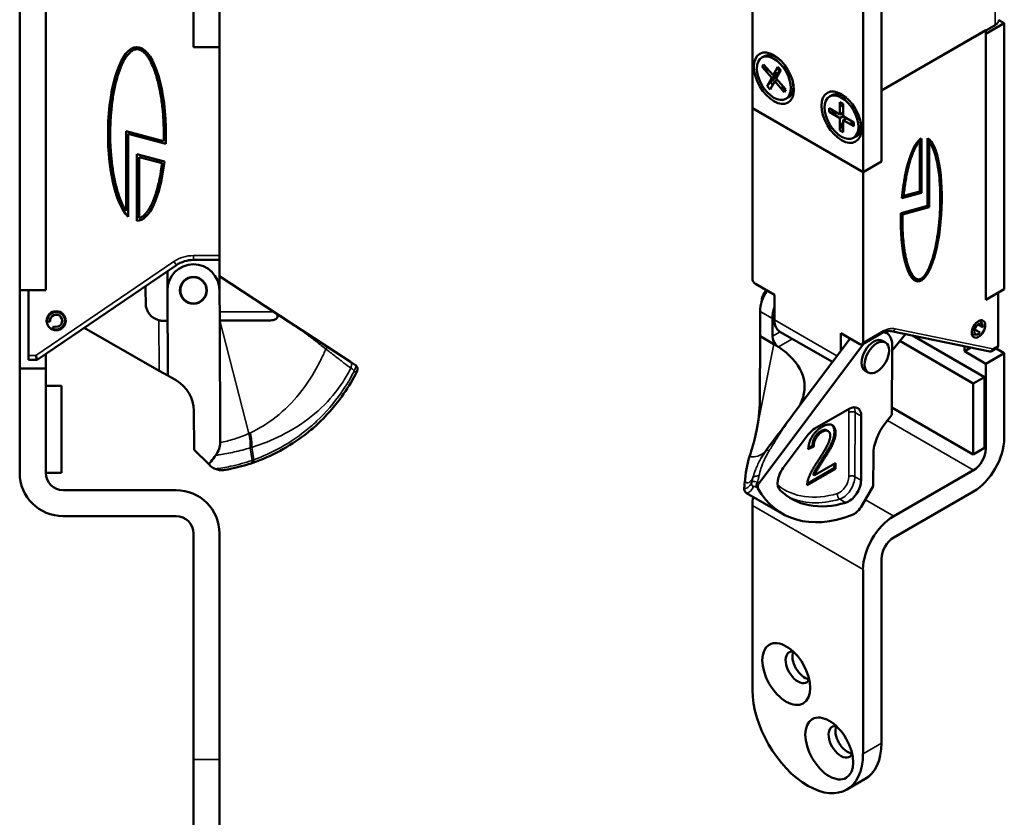
# Model space of a CAD drawing. Units: millimetres. Extents: x 16 to 904, y -35 to 361.
# Drawn here: x 355 to 468, y 98 to 190 of the extents above; entities that cross this region are included whole.
import ezdxf

# ---------------------------------------------------------------- set-up
doc = ezdxf.new("R2010")
doc.units = ezdxf.units.MM
doc.header["$LTSCALE"] = 1.25
doc.layers.add('Visible (ISO)', color=7, linetype='Continuous', lineweight=50)
doc.layers.add('Visible Narrow (ISO)', color=7, linetype='Continuous', lineweight=35)

msp = doc.modelspace()

# ---------------------------------------------------------------- linework, layer by layer
at = {"layer": 'Visible (ISO)'}
for p, q in [((374.85, 281.05), (374.85, 187.05)), ((377.85, 281.05), (377.85, 187.05)), ((439.19, 256.75), (439.19, 180)), ((454.04, 173.87), (454.04, 250.62)), ((454.04, 250.62), (454.04, 182.04)), ((451.92, 172.65), (451.92, 249.4)), ((354.85, 196.55), (354.85, 159.05)), ((357.85, 159.05), (357.85, 197.05)), ((357.85, 159.05), (357.85, 196.55)), ((374.85, 197.05), (374.85, 187.05)), ((467.12, 189.59), (454.04, 182.04)), ((468.18, 189.8), (466.06, 188.57)), ((467.56, 190.16), (468.18, 189.8)), ((468.18, 159.18), (468.18, 189.8)), ((466.06, 188.98), (454.04, 182.04)), ((466.06, 157.95), (466.06, 188.98)), ((466.06, 188.57), (466.06, 157.95)), ((377.85, 187.05), (374.85, 187.05)), ((374.85, 187.05), (377.85, 187.05)), ((377.85, 163.05), (377.85, 187.05)), ((440.29, 185.85), (440.57, 186.01)), ((442.23, 185.71), (441.95, 185.88)), ((440.3, 184.76), (440.47, 185.06)), ((441.41, 183.51), (440.3, 184.76)), ((440.89, 184.41), (440.3, 184.76)), ((440.47, 185.06), (441.57, 183.81)), ((441.57, 183.81), (442.1, 184.78)), ((442.09, 184.53), (442.1, 184.78)), ((442.1, 184.78), (442.44, 184.4)), ((440.95, 184.51), (440.89, 184.41)), ((441.07, 184.38), (440.89, 184.41)), ((441.26, 183), (442.11, 183.78)), ((441.41, 183.51), (442.21, 183.97)), ((441.57, 183.81), (442.34, 184.25)), ((442.44, 184.4), (441.91, 183.43)), ((442.35, 184.24), (442.09, 184.53)), ((442.31, 184.15), (442.2, 184.17)), ((440.88, 182.54), (441.41, 183.51)), ((440.88, 182.54), (441.26, 183)), ((441.22, 182.15), (440.88, 182.54)), ((441.75, 183.13), (441.22, 182.15)), ((441.26, 183), (441.52, 182.7)), ((442.03, 183.29), (441.75, 183.13)), ((442.86, 181.88), (441.75, 183.13)), ((441.91, 183.43), (443.02, 182.18)), ((442.64, 182.44), (442.66, 182.59)), ((442.64, 182.44), (442.7, 182.54)), ((443.89, 182.83), (443.89, 182.51)), ((442.86, 181.88), (442.64, 182.44)), ((443.02, 182.18), (442.86, 181.88)), ((448.07, 181.36), (448.35, 181.52)), ((450.01, 181.22), (449.72, 181.39)), ((454.04, 182.04), (454.04, 173.87)), ((443.04, 181.09), (443.32, 181.25)), ((449.25, 179.3), (449.26, 180.72)), ((449.26, 180.72), (449.63, 180.5)), ((449.44, 180.31), (449.26, 180.72)), ((449.63, 180.2), (449.44, 180.31)), ((449.63, 180.5), (449.63, 179.09)), ((439.19, 180), (451.92, 172.65)), ((439.19, 160.4), (439.19, 180)), ((439.19, 180), (451.92, 172.65)), ((448.03, 179.58), (448.03, 180.01)), ((448.03, 180.01), (449.25, 179.3)), ((449.25, 178.87), (448.03, 179.58)), ((448.66, 179.43), (448.03, 179.58)), ((448.66, 179.65), (448.66, 179.43)), ((449.02, 179.44), (448.66, 179.43)), ((449.25, 179.3), (449.63, 179.52)), ((449.25, 178.87), (449.63, 179.09)), ((449.63, 179.46), (449.51, 179.46)), ((449.63, 179.09), (450.86, 178.37)), ((449.25, 177.46), (449.25, 178.87)), ((449.25, 177.46), (449.43, 178.08)), ((449.43, 178.08), (449.63, 178.39)), ((449.43, 178.08), (449.63, 177.96)), ((449.63, 178.65), (450.01, 178.87)), ((450.85, 177.94), (449.63, 178.65)), ((449.63, 178.65), (449.63, 177.24)), ((449.89, 178.8), (449.95, 178.9)), ((450.59, 178.3), (450.59, 178.53)), ((450.85, 177.94), (450.59, 178.3)), ((450.86, 178.37), (450.85, 177.94)), ((451.67, 178.34), (451.67, 178.02)), ((367.1, 168.2), (367.1, 177.38)), ((367.1, 177.38), (371.42, 176.22)), ((371.66, 175.9), (367.35, 177.05)), ((367.35, 177.05), (367.35, 167.52)), ((449.63, 177.24), (449.25, 177.46)), ((450.82, 176.6), (451.1, 176.76)), ((458.46, 176.19), (458.32, 176.27)), ((458.46, 170.44), (458.46, 176.19)), ((458.49, 176.43), (458.49, 170.35)), ((458.63, 176.53), (458.63, 170.27)), ((459.34, 168.77), (459.34, 176.56)), ((459.52, 176.1), (459.38, 176.18)), ((459.38, 176.18), (459.38, 168.69)), ((459.52, 176.1), (459.52, 168.61)), ((368.35, 167.05), (368.35, 174.72)), ((368.35, 174.72), (371.51, 173.87)), ((368.6, 174.39), (368.6, 167.34)), ((371.24, 173.68), (368.6, 174.39)), ((451.92, 172.65), (454.04, 173.87)), ((454.04, 173.87), (451.92, 172.65)), ((451.92, 172.65), (451.92, 153.05)), ((458.63, 170.27), (456.4, 169.67)), ((458.49, 170.35), (456.41, 169.8)), ((456.59, 169.94), (456.45, 170.02)), ((456.59, 169.94), (458.46, 170.44)), ((458.63, 170.27), (458.49, 170.35)), ((456.29, 167.95), (459.34, 168.77)), ((459.38, 168.69), (456.32, 167.87)), ((456.46, 167.79), (456.32, 167.87)), ((459.52, 168.61), (456.46, 167.79)), ((459.52, 168.61), (459.38, 168.69)), ((374.85, 162.55), (377.85, 162.55)), ((377.85, 163.05), (377.85, 162.55)), ((377.85, 159.06), (377.85, 162.55)), ((356.85, 151.05), (372.89, 161.95)), ((371.85, 159.05), (371.85, 161.25)), ((377.85, 160.68), (385.79, 155.48)), ((458.01, 160.4), (457.87, 160.48)), ((354.85, 150.05), (354.85, 159.05)), ((354.85, 159.05), (357.85, 159.05)), ((355.85, 159.05), (357.85, 159.05)), ((355.85, 151.55), (355.85, 159.05)), ((369.35, 159.03), (369.36, 157.53)), ((371.89, 149.23), (371.85, 159.04)), ((377.85, 159.07), (377.87, 155.57)), ((441.73, 158.52), (439.54, 159.79)), ((466.06, 157.95), (468.18, 159.18)), ((467.47, 158.77), (466.06, 157.95)), ((467.47, 152.65), (467.47, 158.77)), ((441.73, 155.67), (441.73, 158.52)), ((359.09, 156.55), (358.93, 156.65)), ((385.62, 155.59), (384.1, 156.59)), ((440.07, 156.63), (440.06, 153.77)), ((358.06, 155.42), (358.36, 155.46)), ((360.06, 156), (359.89, 156.09)), ((371.37, 155.54), (371.87, 155.54)), ((377.87, 155.57), (377.92, 141.53)), ((383.58, 155.59), (377.89, 155.57)), ((385.79, 155.48), (385.62, 155.59)), ((385.79, 155.48), (390.27, 152.55)), ((441.48, 153.77), (441.49, 155.82)), ((465.67, 155.09), (465.47, 155.52)), ((358.79, 154.91), (358.68, 154.63)), ((370.89, 149.8), (362.27, 154.74)), ((442.35, 154.29), (448.39, 150.81)), ((454.4, 154.27), (454.65, 154.12)), ((455.17, 154.35), (466.51, 152)), ((464.75, 154.56), (465.4, 154.18)), ((465.14, 155.13), (465.7, 154.81)), ((440.06, 153.77), (440.04, 146.38)), ((441.67, 152.84), (440.06, 153.77)), ((450.42, 153.51), (444, 144.95)), ((451.56, 152.85), (449.37, 154.11)), ((449.37, 154.11), (449.37, 152.11)), ((451.81, 152.82), (453.93, 154.05)), ((454.15, 153.25), (454.51, 153.05)), ((456.8, 154.01), (455.27, 152.12)), ((464.61, 148.34), (456.16, 153.22)), ((465.88, 149.07), (457.63, 153.84)), ((465.02, 153.97), (464.55, 153.92)), ((390.27, 152.55), (392.91, 150.82)), ((451.99, 152.9), (439.95, 136.85)), ((455.25, 144.71), (455.27, 152.74)), ((463.58, 152.03), (463.58, 152.6)), ((464.31, 152.45), (463.58, 152.03)), ((466.06, 150.6), (463.58, 152.03)), ((466.69, 152.03), (467.37, 152.42)), ((467.26, 152.36), (468.18, 151.83)), ((355.85, 151.05), (355.85, 151.55)), ((355.85, 151.05), (356.85, 151.05)), ((356.85, 151.05), (356.7, 151.55)), ((357.85, 151.73), (357.85, 150.05)), ((392.91, 150.82), (393.52, 150.42)), ((468.18, 151.83), (466.06, 150.6)), ((468.18, 142.03), (468.18, 151.83)), ((357.85, 150.05), (354.85, 150.05)), ((354.85, 150.05), (354.85, 138.05)), ((357.85, 138.05), (357.85, 150.05)), ((371.89, 149.23), (370.89, 149.8)), ((452.15, 149.79), (452.51, 149.59)), ((466.06, 150.6), (466.06, 140.81)), ((372.89, 148.66), (371.89, 149.23)), ((465.88, 149.07), (464.61, 148.34)), ((465.88, 140.91), (465.88, 149.07)), ((357.85, 148.05), (359.65, 148.05)), ((359.65, 148.05), (359.65, 138.05)), ((464.61, 140.17), (464.61, 148.34)), ((374.92, 140.7), (374.9, 145.2)), ((450.31, 145.4), (446.39, 143.15)), ((455.25, 145.58), (464.61, 140.17)), ((451.7, 137.2), (451.72, 144.58)), ((454.54, 143.83), (455.25, 144.71)), ((447.89, 142.85), (447.75, 142.93)), ((445.61, 142.44), (442.73, 138.6)), ((376.61, 139.03), (374.92, 140.7)), ((446.24, 141.06), (445.61, 140.77)), ((446.1, 141.14), (445.63, 140.93)), ((446.24, 141.06), (446.1, 141.14)), ((465.88, 140.91), (464.61, 140.17)), ((453.1, 136.51), (453.12, 140.19)), ((376.72, 138.92), (376.61, 139.03)), ((448.76, 138.49), (445.48, 136.61)), ((448.61, 138.57), (445.49, 136.78)), ((446.33, 137.77), (448.76, 139.16)), ((448.62, 139.08), (448.61, 138.57)), ((448.76, 138.49), (448.61, 138.57)), ((448.76, 139.16), (448.76, 138.49)), ((464.64, 138.36), (455.45, 133.05)), ((357.85, 138.05), (359.65, 138.05)), ((446.33, 137.77), (446.19, 137.86)), ((372.85, 136.05), (359.85, 136.05)), ((451.83, 134.32), (453.1, 136.51)), ((442.65, 133.34), (438.52, 135.72)), ((455.45, 130.6), (464.64, 135.91)), ((439.19, 113.04), (439.19, 134.27)), ((359.85, 133.05), (372.85, 133.05)), ((374.85, 131.05), (374.85, 105.05)), ((377.85, 105.05), (377.85, 131.05)), ((454.04, 106.92), (454.04, 128.15)), ((451.92, 126.93), (451.92, 105.7)), ((374.85, 96.05), (374.85, 105.05)), ((377.85, 105.05), (377.85, 96.05)), ((450.05, 101.58), (452.17, 102.8))]:
    msp.add_line(p, q, dxfattribs=at)
for centre, radius in [((374.85, 159.05), 1.55), ((374.85, 159.05), 1.5), ((359.05, 155.55), 1.1)]:
    msp.add_circle(centre, radius, dxfattribs=at)
for centre, radius, start, end in [((374.85, 159.05), 3.5, 90, 124.1975), ((374.85, 159.05), 3, 0.2139, 180.2139), ((366.35, 159.02), 3, 0.2139, 9.5495), ((371.36, 157.54), 2, 180.2139, 255.7363), ((359.05, 155.55), 1, 247.8506, 187.8506), ((359.05, 155.55), 0.7, 247.8506, 187.8506), ((393.25, 150), 0.5, 333.7966, 56.7919), ((370.9, 145.18), 4, 0.2139, 60.2139), ((359.85, 138.05), 5, 180, 270), ((359.85, 138.05), 2, 180, 270), ((372.85, 131.05), 5, 0, 90), ((372.85, 131.05), 2, 0, 90)]:
    msp.add_arc(centre, radius, start, end, dxfattribs=at)
for centre, major_axis, ratio, start_param, end_param in [((466.06, 190.2), (1.5, 0), 0.57735, 5.497787, 6.283185), ((368.35, 177.05), (0, 10), 0.333333, 4.596617, 9.120085), ((441.95, 183.63), (-1.38, 2.38), 0.57735, 5.245196, 6.283185), ((441.95, 183.63), (1.38, -2.38), 0.57735, 0, 1.037989), ((449.72, 179.14), (-1.38, 2.38), 0.57735, 5.245196, 6.283185), ((449.72, 179.14), (1.38, -2.38), 0.57735, 0, 1.037989), ((458.63, 168.36), (-0.42, -8.28), 0.280207, 4.776002, 9.299471), ((458.63, 168.36), (-0.42, -8.28), 0.280207, 3.320978, 4.567612), ((458.49, 168.44), (-0.42, -8.28), 0.280207, 0.995925, 2.95271), ((368.35, 177.05), (0, 10), 0.333333, 3.141593, 4.388227), ((439.54, 160.2), (-0.25, 0.433), 0.57735, 0.785398, 2.356194), ((458.49, 168.44), (-0.42, -8.28), 0.280207, 6.172448, 6.585001), ((442.19, 157.85), (-1.5, -2.6), 0.57735, 4.594263, 5.494055), ((441.31, 158.36), (0.75, 1.3), 0.57735, 1.332855, 2.388996), ((443.61, 157.03), (1.5, 2.6), 0.57735, 1.868325, 2.352462), ((443.85, 156.89), (-1.5, -2.6), 0.57735, 5.497787, 6.283185), ((465.21, 154.6), (0.35, 0.606), 0.57735, 5.360769, 10.596757), ((464.82, 154.83), (0.5, 0.866), 0.57735, 5.887225, 6.026459), ((453.15, 151.52), (1.5, 2.6), 0.57735, 5.494055, 6.480987), ((442.19, 153.36), (-0.497, 0.868), 0.579501, 0.787271, 2.110111), ((451.56, 153.26), (0.25, -0.433), 0.57735, 5.497787, 7.068583), ((453.15, 151.52), (-1, -1.73), 0.57735, 3.141593, 6.283185), ((464.82, 154.83), (-0.5, -0.866), 0.57735, 0.256726, 0.395961), ((433.19, 147.98), (12, -0.04), 0.575191, 6.050938, 7.010224), ((453.15, 151.52), (-1.5, -2.6), 0.57735, 4.486283, 4.506582), ((466.52, 152.5), (-0.082, 0.51), 0.707107, 2.878444, 4.19014), ((467.12, 152.85), (0.25, -0.433), 0.57735, 0, 0.785398), ((450.3, 143.77), (1, 1.73), 0.57735, 5.494055, 7.064851), ((446.38, 141.52), (-1, -1.73), 0.57735, 3.923258, 4.506582), ((455.94, 141.81), (2, 3.46), 0.57735, 1.305264, 2.352462), ((464.64, 139.99), (2.5, 4.33), 0.57735, 3.926991, 5.497787), ((464.64, 139.99), (-1, -1.73), 0.57735, 0.785398, 2.356194), ((443.5, 137.68), (-1, -1.73), 0.57735, 4.506582, 6.136236), ((450.28, 136.39), (1, 1.73), 0.57735, 3.685737, 5.494055), ((440.15, 136.62), (-0.25, -0.433), 0.57735, 4.506582, 5.955123), ((453.15, 151.52), (-10.5, -18.19), 0.57735, 5.955123, 6.895334), ((453.15, 151.52), (-9.5, -16.45), 0.57735, 6.136236, 6.82733), ((442.72, 136.32), (2.5, 4.33), 0.57735, 2.121216, 2.356194), ((450.84, 134.9), (1, 1.73), 0.57735, 3.753741, 4.708656), ((455.45, 128.97), (-2.5, -4.33), 0.57735, 3.926991, 5.497787), ((455.45, 128.97), (1, 1.73), 0.57735, 0.785398, 2.356194), ((444.42, 115.66), (-1, 1.73), 0.57735, 5.902851, 9.805112), ((445.2, 116.11), (1, -1.73), 0.57735, 3.553224, 5.871554), ((445.55, 109.37), (4.5, -7.79), 0.57735, 3.926991, 7.068583), ((449.37, 107.08), (-1, 1.73), 0.57735, 5.902851, 9.805112), ((450.15, 107.53), (1, -1.73), 0.57735, 3.553224, 5.871554), ((447.67, 110.6), (4.5, -7.79), 0.57735, 0, 0.785398)]:
    msp.add_ellipse(centre, major_axis=major_axis, ratio=ratio, start_param=start_param, end_param=end_param, dxfattribs=at)
for centre, major_axis in [((441.66, 183.47), (-1.63, 2.81)), ((441.66, 183.47), (1.38, -2.38)), ((449.44, 178.98), (-1.63, 2.81)), ((449.44, 178.98), (1.38, -2.38)), ((465.21, 154.6), (0.55, 0.953)), ((453.51, 151.32), (-1, -1.73)), ((443.08, 114.88), (-1.95, 3.38)), ((448.03, 106.31), (-1.95, 3.38))]:
    msp.add_ellipse(centre, major_axis=major_axis, ratio=0.57735, dxfattribs=at)
for points, degree, knots in [([(371.42, 176.22), (371.44, 176.82), (371.44, 178.02), (371.35, 179.5), (371.19, 180.91), (371.01, 181.99), (370.73, 183.22), (370.47, 184.11), (370.13, 184.97), (369.89, 185.46), (369.63, 185.87), (369.46, 186.11), (369.27, 186.33), (369.14, 186.46), (369.01, 186.56), (368.92, 186.62), (368.82, 186.68), (368.74, 186.72), (368.64, 186.76), (368.56, 186.78), (368.46, 186.8), (368.38, 186.81), (368.28, 186.8), (368.2, 186.79), (368.11, 186.77), (368.03, 186.74), (367.92, 186.7), (367.84, 186.66), (367.71, 186.57), (367.59, 186.47), (367.39, 186.28), (367.22, 186.07), (366.96, 185.7), (366.71, 185.26), (366.36, 184.45), (366.08, 183.61), (365.78, 182.42), (365.59, 181.38), (365.41, 179.99), (365.31, 178.82), (365.26, 177.33), (365.27, 176.13), (365.36, 174.65), (365.48, 173.51), (365.69, 172.16), (365.91, 171.15), (366.23, 170.03), (366.6, 169.05), (366.93, 168.45), (367.1, 168.2)], 3, [-5.831109, -5.831109, -5.831109, -5.831109, -5.650095, -5.469081, -5.378574, -5.19756, -5.107053, -4.92604, -4.835533, -4.699772, -4.654519, -4.564012, -4.518759, -4.450878, -4.428252, -4.382998, -4.360372, -4.315118, -4.292491, -4.247238, -4.224611, -4.179358, -4.156731, -4.111478, -4.088851, -4.043597, -4.020971, -3.975717, -3.953091, -3.88521, -3.839957, -3.74945, -3.704197, -3.568436, -3.477929, -3.296916, -3.206409, -3.025395, -2.934888, -2.753874, -2.663367, -2.482354, -2.391847, -2.210833, -2.120326, -1.939312, -1.848805, -1.667792, -1.486778, -1.486778, -1.486778, -1.486778]), ([(456.46, 167.79), (456.45, 167.29), (456.45, 166.31), (456.52, 165.15), (456.63, 164.05), (456.75, 163.25), (456.95, 162.36), (457.14, 161.74), (457.38, 161.18), (457.55, 160.88), (457.73, 160.64), (457.85, 160.52), (457.99, 160.41), (458.08, 160.37), (458.17, 160.33), (458.23, 160.32), (458.3, 160.31), (458.36, 160.31), (458.43, 160.32), (458.49, 160.34), (458.56, 160.36), (458.61, 160.39), (458.68, 160.43), (458.74, 160.47), (458.81, 160.53), (458.86, 160.58), (458.94, 160.66), (459, 160.73), (459.08, 160.85), (459.18, 160.99), (459.31, 161.22), (459.44, 161.46), (459.62, 161.87), (459.79, 162.34), (460.04, 163.13), (460.24, 163.94), (460.45, 165.03), (460.59, 165.96), (460.72, 167.17), (460.78, 168.16), (460.82, 169.4), (460.81, 170.37), (460.75, 171.55), (460.67, 172.43), (460.52, 173.45), (460.36, 174.18), (460.13, 174.97), (459.87, 175.61), (459.64, 175.97), (459.52, 176.1)], 3, [-5.831109, -5.831109, -5.831109, -5.831109, -5.650095, -5.469081, -5.378574, -5.19756, -5.107053, -4.92604, -4.835533, -4.699772, -4.654519, -4.564012, -4.518759, -4.450878, -4.428252, -4.382998, -4.360372, -4.315118, -4.292491, -4.247238, -4.224611, -4.179358, -4.156731, -4.111478, -4.088851, -4.043597, -4.020971, -3.975717, -3.953091, -3.88521, -3.839957, -3.74945, -3.704197, -3.568436, -3.477929, -3.296916, -3.206409, -3.025395, -2.934888, -2.753874, -2.663367, -2.482354, -2.391847, -2.210833, -2.120326, -1.939312, -1.848805, -1.667792, -1.486778, -1.486778, -1.486778, -1.486778]), ([(458.46, 176.19), (458.43, 176.17), (458.37, 176.11), (458.29, 176.02), (458.2, 175.9), (458.11, 175.76), (457.96, 175.52), (457.83, 175.27), (457.68, 174.92), (457.55, 174.61), (457.41, 174.18), (457.29, 173.81), (457.16, 173.31), (457.06, 172.9), (456.94, 172.35), (456.86, 171.89), (456.76, 171.3), (456.67, 170.69), (456.62, 170.19), (456.59, 169.94)], 3, [-1.223809, -1.223809, -1.223809, -1.223809, -1.176815, -1.129821, -1.106324, -1.035833, -0.988839, -0.894851, -0.847857, -0.753869, -0.706875, -0.612887, -0.565893, -0.471905, -0.424911, -0.330923, -0.283929, -0.189941, -0.095953, -0.095953, -0.095953, -0.095953]), ([(368.6, 167.34), (368.64, 167.35), (368.73, 167.38), (368.84, 167.44), (368.97, 167.52), (369.1, 167.62), (369.3, 167.81), (369.48, 168.02), (369.7, 168.35), (369.88, 168.64), (370.09, 169.06), (370.25, 169.44), (370.44, 169.95), (370.58, 170.39), (370.75, 170.98), (370.87, 171.48), (371, 172.13), (371.12, 172.82), (371.2, 173.39), (371.24, 173.68)], 3, [-1.223809, -1.223809, -1.223809, -1.223809, -1.176815, -1.129821, -1.106324, -1.035833, -0.988839, -0.894851, -0.847857, -0.753869, -0.706875, -0.612887, -0.565893, -0.471905, -0.424911, -0.330923, -0.283929, -0.189941, -0.095953, -0.095953, -0.095953, -0.095953]), ([(456.92, 172.96), (456.91, 172.93), (456.88, 172.79), (456.8, 172.43), (456.71, 171.97), (456.62, 171.38), (456.53, 170.77), (456.48, 170.27), (456.45, 170.02)], 3, [-0.4859998, -0.4859998, -0.4859998, -0.4859998, -0.471905, -0.424911, -0.330923, -0.2839291, -0.1899411, -0.0959532, -0.0959532, -0.0959532, -0.0959532]), ([(456.32, 167.87), (456.31, 167.38), (456.31, 166.4), (456.38, 165.23), (456.49, 164.14), (456.61, 163.33), (456.81, 162.44), (457, 161.82), (457.23, 161.26), (457.41, 160.96), (457.58, 160.72), (457.71, 160.6), (457.81, 160.52), (457.86, 160.49), (457.87, 160.48)], 3, [-5.831109, -5.831109, -5.831109, -5.831109, -5.650095, -5.469081, -5.378574, -5.19756, -5.107053, -4.92604, -4.835533, -4.699772, -4.654519, -4.564012, -4.518759, -4.498081, -4.498081, -4.498081, -4.498081]), ([(384.1, 156.59), (384.15, 156.55), (384.2, 156.52), (384.32, 156.42), (384.38, 156.36), (384.47, 156.25), (384.5, 156.2), (384.53, 156.1), (384.53, 156.06), (384.52, 155.97), (384.5, 155.92), (384.44, 155.83), (384.38, 155.78), (384.21, 155.68), (384.06, 155.63), (383.79, 155.59), (383.69, 155.59), (383.58, 155.59)], 3, [-0.8041123, -0.8041123, -0.8041123, -0.8041123, -0.7825041, -0.7825041, -0.7506907, -0.7506907, -0.728392, -0.728392, -0.7089697, -0.7089697, -0.6859818, -0.6859818, -0.6494832, -0.6494832, -0.5831847, -0.5831847, -0.5473498, -0.5473498, -0.5473498, -0.5473498]), ([(370.87, 155.6), (370.99, 155.57), (371.12, 155.55), (371.29, 155.54), (371.33, 155.54), (371.37, 155.54)], 3, [0.16384411, 0.16384411, 0.16384411, 0.16384411, 0.20160002, 0.20160002, 0.21456431, 0.21456431, 0.21456431, 0.21456431]), ([(453.93, 154.05), (454.03, 154.11), (454.13, 154.15), (454.31, 154.24), (454.41, 154.27), (454.58, 154.32), (454.67, 154.34), (454.83, 154.36), (454.9, 154.37), (455.04, 154.37), (455.11, 154.36), (455.17, 154.35)], 3, [0, 0, 0, 0, 0.1193717, 0.1193717, 0.2387434, 0.2387434, 0.3581151, 0.3581151, 0.4774867, 0.4774867, 0.5968584, 0.5968584, 0.5968584, 0.5968584]), ([(393.69, 149.78), (393.69, 149.78), (393.69, 149.77), (393.66, 149.71), (393.64, 149.66), (393.58, 149.55), (393.56, 149.51), (393.53, 149.45)], 3, [0, 0, 0, 0, 0.02687105, 0.02687105, 0.06019783, 0.06019783, 0.08102706, 0.08102706, 0.08102706, 0.08102706]), ([(393.53, 149.45), (393.03, 148.49), (392.5, 147.64), (391.09, 145.65), (390.14, 144.58), (388.6, 143.17), (388.13, 142.77), (385.9, 141.07), (383.88, 139.95), (381.68, 139.2)], 3, [0, 0, 0, 0, 0.371459, 0.371459, 0.914215, 0.914215, 1.141063, 1.141063, 1.920528, 1.920528, 1.920528, 1.920528]), ([(444.85, 146.08), (444.84, 146.07), (444.84, 146.07), (444.81, 146.03), (444.79, 146), (444.75, 145.96), (444.74, 145.95), (444.71, 145.93), (444.71, 145.94), (444.72, 146), (444.74, 146.06), (444.81, 146.22), (444.83, 146.28), (444.86, 146.35)], 3, [-0.7315032, -0.7315032, -0.7315032, -0.7315032, -0.728392, -0.728392, -0.7089697, -0.7089697, -0.6859818, -0.6859818, -0.6494832, -0.6494832, -0.5831847, -0.5831847, -0.5473498, -0.5473498, -0.5473498, -0.5473498]), ([(447.75, 142.93), (447.74, 142.94), (447.48, 143.08), (447.07, 142.84)], 2, [0.974713, 0.974713, 0.974713, 1, 2, 2, 2]), ([(377.41, 140.06), (377.57, 140.28), (377.7, 140.53), (377.88, 141.03), (377.92, 141.28), (377.92, 141.53)], 3, [0, 0, 0, 0, 0.0837777, 0.0837777, 0.1597765, 0.1597765, 0.1597765, 0.1597765]), ([(376.61, 139.03), (376.7, 139.14), (376.79, 139.25), (377.06, 139.59), (377.24, 139.82), (377.41, 140.06)], 3, [0.1262626, 0.1262626, 0.1262626, 0.1262626, 0.1694362, 0.1694362, 0.2563575, 0.2563575, 0.2563575, 0.2563575]), ([(376.72, 138.92), (376.85, 138.79), (377, 138.68), (377.23, 138.55), (377.29, 138.52), (377.35, 138.5)], 3, [-0.24527029, -0.24527029, -0.24527029, -0.24527029, -0.17536658, -0.17536658, -0.14962832, -0.14962832, -0.14962832, -0.14962832]), ([(377.35, 138.5), (377.5, 138.43), (377.67, 138.38), (378.06, 138.33), (378.27, 138.33), (378.47, 138.37), (378.47, 138.37), (378.47, 138.37)], 3, [-0.1641076, -0.1641076, -0.1641076, -0.1641076, -0.0882078, -0.0882078, 0, 0, 0.000772, 0.000772, 0.000772, 0.000772]), ([(381.48, 139.13), (380.66, 138.86), (379.82, 138.63), (378.8, 138.43), (378.64, 138.4), (378.47, 138.37)], 3, [0, 0, 0, 0, 0.2895958, 0.2895958, 0.3445092, 0.3445092, 0.3445092, 0.3445092]), ([(381.68, 139.2), (381.65, 139.18), (381.61, 139.17), (381.55, 139.15), (381.52, 139.14), (381.48, 139.13)], 3, [0, 0, 0, 0, 0.01159527, 0.01159527, 0.02319053, 0.02319053, 0.02319053, 0.02319053]), ([(438.52, 135.72), (438.48, 135.74), (438.45, 135.77), (438.37, 135.84), (438.34, 135.88), (438.29, 135.97), (438.27, 136.01), (438.25, 136.1), (438.24, 136.14), (438.23, 136.22), (438.23, 136.26), (438.24, 136.29)], 3, [0.8037834, 0.8037834, 0.8037834, 0.8037834, 0.8425778, 0.8425778, 0.8813722, 0.8813722, 0.9201666, 0.9201666, 0.9589609, 0.9589609, 0.9977553, 0.9977553, 0.9977553, 0.9977553])]:
    msp.add_open_spline(points, degree=degree, knots=knots, dxfattribs=at)
for points, degree in [([(377.89, 155.57), (377.88, 155.57), (377.88, 155.58), (377.87, 155.6)], 3), ([(441.67, 152.84), (441.78, 152.78), (441.9, 152.72), (442.01, 152.67)], 3), ([(442.17, 152.54), (442.11, 152.57), (442.06, 152.62), (442.01, 152.67)], 3), ([(439.66, 142.86), (439.89, 143.98), (440.03, 145.16), (440.04, 146.38)], 3), ([(440.81, 140.68), (441.88, 142.11), (442.94, 143.53), (444, 144.95)], 3), ([(438.95, 140.23), (439.23, 141.07), (439.48, 141.94), (439.66, 142.86)], 3), ([(445.61, 140.77), (445.68, 141.62), (446.52, 142.94), (447.22, 143.35)], 2), ([(447.07, 142.84), (446.63, 142.59), (446.1, 141.68), (446.1, 141.14)], 2), ([(448.14, 142.3), (448.14, 142.72), (447.62, 143), (447.21, 142.76)], 2), ([(447.22, 143.35), (447.94, 143.76), (448.76, 143.32), (448.76, 142.64)], 2), ([(448.3, 143.56), (448.62, 143.32), (448.62, 142.72)], 2), ([(447.21, 142.76), (446.77, 142.51), (446.24, 141.6), (446.24, 141.06)], 2), ([(446.76, 139.46), (447.57, 140.69), (448.13, 141.9), (448.14, 142.3)], 2), ([(448.62, 142.72), (448.62, 142.38), (448.38, 141.58), (447.81, 140.52), (447.15, 139.51)], 2), ([(448.76, 142.64), (448.76, 142.3), (448.52, 141.5), (447.95, 140.44), (447.29, 139.42)], 2), ([(440.2, 139.75), (440.39, 140.07), (440.59, 140.38), (440.81, 140.68)], 3), ([(438.34, 137.29), (438.43, 138.35), (438.65, 139.38), (438.95, 140.23)], 3), ([(445.56, 137.14), (445.68, 137.6), (446.24, 138.67), (446.76, 139.46)], 2), ([(447.15, 139.51), (446.6, 138.66), (446.29, 138.11), (446.19, 137.86)], 2), ([(447.29, 139.42), (446.74, 138.58), (446.43, 138.02), (446.33, 137.77)], 2), ([(438.24, 136.29), (438.27, 136.63), (438.31, 136.96), (438.34, 137.29)], 3), ([(445.48, 136.61), (445.48, 136.86), (445.56, 137.14)], 2)]:
    msp.add_open_spline(points, degree=degree, dxfattribs=at)
at = {"layer": 'Visible Narrow (ISO)'}
for p, q in [((467.12, 258.99), (467.12, 189.59)), ((372.6, 162.36), (356.7, 151.55)), ((372.89, 161.95), (372.6, 162.36)), ((377.85, 163.05), (374.85, 163.05)), ((374.85, 162.55), (374.85, 163.05)), ((377.86, 156.57), (384.1, 156.59)), ((440.07, 156.63), (441.49, 155.82)), ((370.89, 149.8), (370.87, 155.6)), ((377.87, 155.57), (381.24, 142.58)), ((441.73, 155.67), (448.92, 151.51)), ((441.48, 153.77), (442.37, 154.28)), ((454.04, 154.28), (451.92, 153.05)), ((466.87, 152.3), (455.63, 154.63)), ((443.79, 153.47), (442.17, 152.54)), ((441.67, 152.84), (439.66, 142.86)), ((451.99, 152.9), (451.97, 152.91)), ((467.47, 152.65), (466.87, 152.3)), ((356.7, 151.55), (355.85, 151.55)), ((444.86, 146.35), (445.2, 146.55)), ((450.28, 137.61), (450.3, 144.99)), ((451.01, 144.99), (450.99, 137.6)), ((451.72, 144.58), (451.01, 144.99)), ((454.74, 144.08), (464.64, 138.36)), ((447.21, 142.76), (447.07, 142.84)), ((448.76, 142.64), (448.62, 142.72)), ((381.39, 140.93), (381.6, 139.48)), ((381.79, 139.55), (381.57, 140.98)), ((465.88, 140.91), (466.06, 140.81)), ((447.29, 139.42), (447.15, 139.51)), ((451.7, 137.2), (450.99, 137.6)), ((439.83, 136.26), (439.64, 136.37)), ((439.77, 136.96), (439.95, 136.85)), ((449.94, 134.6), (449.24, 135.01)), ((452.19, 134.93), (455.45, 133.05)), ((439.19, 134.27), (451.92, 126.93)), ((454.04, 106.92), (451.92, 105.7)), ((377.85, 105.05), (374.85, 105.05))]:
    msp.add_line(p, q, dxfattribs=at)
msp.add_arc((374.85, 159.05), 4, 90, 124.1975, dxfattribs=at)
for centre, major_axis, ratio, start_param, end_param in [((453.68, 154.48), (0.25, -0.433), 0.57735, 0, 0.785398), ((454.04, 151.01), (2, 3.46), 0.57735, 0.18854, 0.785398), ((455.27, 154.84), (-0.101, -0.49), 0.802027, 0, 1.311696), ((393.08, 149.68), (0.445, -0.229), 0.524336, 0, 1.142267), ((449.24, 144.38), (0.75, 1.3), 0.57735, 5.494055, 5.837861), ((450.66, 144.78), (0.5, -0.002), 0.575191, 0.787257, 2.358054), ((449.6, 144.17), (1, 1.73), 0.57735, 5.494055, 5.921818), ((381.32, 139.6), (0.158, -0.474), 0.483457, 0, 1.160839), ((381.52, 139.67), (0.163, -0.473), 0.485183, 0, 1.162123), ((449.22, 137), (0.75, 1.3), 0.57735, 3.685737, 5.494055), ((449.57, 136.79), (-1, -1.73), 0.57735, 0.544144, 2.352462), ((450.63, 137.4), (0.5, -0.002), 0.575191, 0.787257, 2.358054), ((439.59, 136.81), (-0.466, 0.181), 0.964744, 0.103814, 1.246081), ((439.96, 136.73), (-0.25, -0.433), 0.57735, 4.506582, 5.955123), ((452.09, 152.13), (-9.25, -16.02), 0.57735, 6.199719, 6.82733), ((452.45, 151.93), (-9.5, -16.45), 0.57735, 0.037225, 0.544144), ((449.32, 135.46), (-0.141, 0.48), 0.69857, 0.938838, 2.509634)]:
    msp.add_ellipse(centre, major_axis=major_axis, ratio=ratio, start_param=start_param, end_param=end_param, dxfattribs=at)
for points, knots in [([(390.09, 152.28), (389.74, 152.56), (389.39, 152.84), (388.68, 153.39), (388.33, 153.66), (387.97, 153.93), (387.78, 154.08), (387.59, 154.22), (387.13, 154.56), (386.87, 154.75), (386.34, 155.12), (386.07, 155.3), (385.79, 155.48)], [-0.5417654, -0.5417654, -0.5417654, -0.5417654, -0.4050527, -0.4050527, -0.26834, -0.26834, -0.26834, -0.1951283, -0.1951283, -0.0975616, -0.0975616, 0, 0, 0, 0]), ([(381.39, 142.65), (381.51, 142.7), (381.62, 142.76), (382.81, 143.35), (383.81, 144.02), (385.72, 145.62), (386.59, 146.57), (387.32, 147.51), (388.06, 148.48), (388.66, 149.44), (389.41, 150.83), (389.64, 151.3), (389.93, 151.93), (390.01, 152.11), (390.09, 152.28)], [0.424583, 0.424583, 0.424583, 0.424583, 0.469022, 0.469022, 0.891822, 0.891822, 1.377938, 1.377938, 1.377938, 1.87609, 1.87609, 2.160087, 2.160087, 2.286448, 2.286448, 2.286448, 2.286448]), ([(392.96, 150.1), (392.69, 150.3), (392.41, 150.51), (391.8, 150.98), (391.45, 151.25), (390.77, 151.77), (390.43, 152.03), (390.09, 152.28)], [-0.8780596, -0.8780596, -0.8780596, -0.8780596, -0.7805132, -0.7805132, -0.6611421, -0.6611421, -0.5417659, -0.5417659, -0.5417659, -0.5417659]), ([(392.96, 150.1), (392.84, 149.85), (392.71, 149.6), (392.26, 148.81), (391.9, 148.25), (390.76, 146.71), (389.86, 145.72), (388.8, 144.84), (387.78, 143.97), (386.62, 143.21), (384.3, 141.99), (383.15, 141.5), (381.83, 141.06), (381.7, 141.02), (381.57, 140.98)], [-2.300227, -2.300227, -2.300227, -2.300227, -2.160087, -2.160087, -1.87609, -1.87609, -1.377938, -1.377938, -1.377938, -0.891822, -0.891822, -0.469022, -0.469022, -0.424583, -0.424583, -0.424583, -0.424583]), ([(381.79, 139.55), (383.96, 140.33), (385.96, 141.47), (388.14, 143.19), (388.61, 143.59), (390.11, 145.01), (391.03, 146.08), (392.4, 148.04), (392.91, 148.88), (393.38, 149.8)], [-1.920528, -1.920528, -1.920528, -1.920528, -1.141063, -1.141063, -0.914215, -0.914215, -0.371459, -0.371459, 0, 0, 0, 0]), ([(393.38, 149.8), (393.36, 149.81), (393.34, 149.82), (393.2, 149.92), (393.08, 150.01), (392.96, 150.1)], [-0.93460956, -0.93460956, -0.93460956, -0.93460956, -0.92685314, -0.92685314, -0.87805965, -0.87805965, -0.87805965, -0.87805965]), ([(393.38, 149.8), (393.42, 149.89), (393.45, 149.97), (393.52, 150.17), (393.54, 150.26), (393.55, 150.38), (393.54, 150.41), (393.52, 150.42)], [-0.08102706, -0.08102706, -0.08102706, -0.08102706, -0.06019783, -0.06019783, -0.02687105, -0.02687105, 0, 0, 0, 0]), ([(444, 144.95), (443.81, 144.69), (443.62, 144.44), (443.25, 143.91), (443.08, 143.65), (442.77, 143.19), (442.64, 142.99), (442.51, 142.8), (442.27, 142.43), (442.04, 142.06), (441.58, 141.32), (441.35, 140.95), (441.12, 140.58)], [0, 0, 0, 0, 0.0975616, 0.0975616, 0.1951283, 0.1951283, 0.26834, 0.26834, 0.26834, 0.4050527, 0.4050527, 0.5417654, 0.5417654, 0.5417654, 0.5417654]), ([(377.92, 141.53), (378.19, 141.58), (378.46, 141.64), (378.99, 141.77), (379.27, 141.85), (379.53, 141.93), (379.82, 142.02), (380.11, 142.11), (380.67, 142.33), (380.95, 142.45), (381.23, 142.57), (381.23, 142.57), (381.23, 142.57), (381.23, 142.57)], [0.0012401, 0.0012401, 0.0012401, 0.0012401, 0.0975607, 0.0975607, 0.1951263, 0.1951263, 0.1951263, 0.2993945, 0.2993945, 0.4036627, 0.4036627, 0.4036627, 0.4036637, 0.4036637, 0.4036637, 0.4036637]), ([(381.23, 142.57), (381.23, 142.57), (381.23, 142.57), (381.23, 142.57), (381.23, 142.57), (381.24, 142.58), (381.24, 142.58)], [0.403663739, 0.403663739, 0.403663739, 0.403663739, 0.40366944, 0.40366944, 0.40366944, 0.405704127, 0.405704127, 0.405704127, 0.405704127]), ([(381.24, 142.58), (381.27, 142.59), (381.29, 142.6), (381.34, 142.62), (381.37, 142.64), (381.39, 142.65)], [0.40570413, 0.40570413, 0.40570413, 0.40570413, 0.41514373, 0.41514373, 0.42458333, 0.42458333, 0.42458333, 0.42458333]), ([(381.39, 140.93), (381.39, 140.93), (381.39, 140.93), (381.39, 140.93), (381.09, 140.83), (380.79, 140.75), (380.17, 140.58), (379.86, 140.51), (379.55, 140.44), (379.26, 140.37), (378.97, 140.31), (378.38, 140.21), (378.09, 140.16), (377.67, 140.09), (377.54, 140.07), (377.41, 140.06), (377.41, 140.06), (377.41, 140.06), (377.41, 140.06)], [-0.4036637, -0.4036637, -0.4036637, -0.4036637, -0.4036627, -0.4036627, -0.4036627, -0.2993945, -0.2993945, -0.1951263, -0.1951263, -0.1951263, -0.0975607, -0.0975607, 0, 0, 0.042961, 0.042961, 0.042961, 0.0430122, 0.0430122, 0.0430122, 0.0430122]), ([(381.57, 140.98), (381.55, 140.97), (381.52, 140.96), (381.47, 140.95), (381.44, 140.94), (381.41, 140.93)], [-0.42458333, -0.42458333, -0.42458333, -0.42458333, -0.41514373, -0.41514373, -0.40570413, -0.40570413, -0.40570413, -0.40570413]), ([(438.95, 140.23), (438.92, 140.15), (438.91, 140.09), (438.93, 139.89), (439.11, 139.85), (439.37, 139.88), (439.63, 139.91), (439.98, 140.01), (440.43, 140.27), (440.58, 140.38), (440.69, 140.51), (440.7, 140.52), (440.71, 140.53)], [0.724726, 0.724726, 0.724726, 0.724726, 0.891822, 0.891822, 1.377938, 1.377938, 1.377938, 1.87609, 1.87609, 2.160087, 2.160087, 2.176774, 2.176774, 2.176774, 2.176774]), ([(441.12, 140.58), (440.92, 140.25), (440.74, 139.92), (440.42, 139.24), (440.29, 138.9), (440.08, 138.26), (440.01, 137.98), (439.94, 137.69)], [0.5417659, 0.5417659, 0.5417659, 0.5417659, 0.6611421, 0.6611421, 0.7805132, 0.7805132, 0.8780596, 0.8780596, 0.8780596, 0.8780596]), ([(377.35, 138.5), (377.94, 138.57), (378.53, 138.67), (379.96, 138.97), (380.79, 139.2), (381.6, 139.48)], [-0.4898133, -0.4898133, -0.4898133, -0.4898133, -0.2895958, -0.2895958, 0, 0, 0, 0]), ([(381.6, 139.48), (381.63, 139.5), (381.66, 139.51), (381.73, 139.53), (381.76, 139.54), (381.79, 139.55)], [-0.02319053, -0.02319053, -0.02319053, -0.02319053, -0.01159527, -0.01159527, 0, 0, 0, 0]), ([(439.24, 137.46), (439.33, 137.79), (439.44, 138.12), (439.73, 138.85), (439.91, 139.24), (440.15, 139.66), (440.17, 139.7), (440.2, 139.75)], [-0.8780596, -0.8780596, -0.8780596, -0.8780596, -0.7805132, -0.7805132, -0.6611421, -0.6611421, -0.6464187, -0.6464187, -0.6464187, -0.6464187]), ([(439.24, 137.46), (439.21, 137.37), (439.17, 137.3), (439.03, 137.1), (438.91, 137), (438.6, 136.85), (438.42, 136.89), (438.36, 137.06), (438.33, 137.12), (438.33, 137.2), (438.34, 137.29)], [-2.300227, -2.300227, -2.300227, -2.300227, -2.160087, -2.160087, -1.87609, -1.87609, -1.377938, -1.377938, -1.377938, -1.200373, -1.200373, -1.200373, -1.200373]), ([(439.11, 136.95), (439.11, 136.97), (439.12, 136.99), (439.17, 137.16), (439.21, 137.31), (439.24, 137.46)], [-0.93460956, -0.93460956, -0.93460956, -0.93460956, -0.92685314, -0.92685314, -0.87805965, -0.87805965, -0.87805965, -0.87805965]), ([(439.94, 137.69), (439.91, 137.54), (439.88, 137.4), (439.82, 137.16), (439.79, 137.06), (439.77, 136.96)], [0.87805965, 0.87805965, 0.87805965, 0.87805965, 0.92685314, 0.92685314, 0.96009394, 0.96009394, 0.96009394, 0.96009394]), ([(438.24, 136.29), (438.24, 136.28), (438.24, 136.27), (438.28, 136.19), (438.45, 136.21), (438.82, 136.47), (438.99, 136.64), (439.11, 136.95)], [-0.9977553, -0.9977553, -0.9977553, -0.9977553, -0.9142147, -0.9142147, -0.3714586, -0.3714586, 0, 0, 0, 0]), ([(439.28, 136.44), (439.17, 136.13), (439, 135.96), (438.7, 135.72), (438.57, 135.69), (438.52, 135.72)], [0, 0, 0, 0, 0.3714586, 0.3714586, 0.8037834, 0.8037834, 0.8037834, 0.8037834]), ([(439.11, 136.95), (439.12, 136.98), (439.15, 137.01), (439.25, 137.05), (439.35, 137.05), (439.55, 137.02), (439.66, 137), (439.77, 136.96)], [-0.08102706, -0.08102706, -0.08102706, -0.08102706, -0.06019783, -0.06019783, -0.02687105, -0.02687105, 0, 0, 0, 0]), ([(439.64, 136.37), (439.58, 136.4), (439.52, 136.43), (439.41, 136.48), (439.35, 136.49), (439.3, 136.47), (439.28, 136.46), (439.28, 136.44)], [0, 0, 0, 0, 0.02687105, 0.02687105, 0.06019783, 0.06019783, 0.08102706, 0.08102706, 0.08102706, 0.08102706])]:
    msp.add_open_spline(points, degree=3, knots=knots, dxfattribs=at)
for points, weights in [([(390.27, 152.55), (390.29, 152.54), (390.22, 152.44), (390.09, 152.28)], [1, 0.919638127141, 0.919638127141, 1]), ([(392.91, 150.82), (393.07, 150.71), (393.09, 150.45), (392.96, 150.1)], [1, 0.915200613256, 0.915200613256, 1]), ([(381.23, 142.57), (381.36, 142.03), (381.42, 141.47), (381.39, 140.93)], [1, 0.987752800336, 0.987752800336, 1]), ([(381.24, 142.58), (381.38, 142.03), (381.44, 141.48), (381.41, 140.93)], [1, 0.987741838262, 0.987741838262, 1]), ([(381.57, 140.98), (381.6, 141.53), (381.53, 142.1), (381.39, 142.65)], [1, 0.98765514866, 0.98765514866, 1]), ([(441.12, 140.58), (440.93, 140.65), (440.82, 140.69), (440.81, 140.68)], [1, 0.921921097701, 0.919702983203, 0.993345656506]), ([(439.94, 137.69), (439.55, 137.69), (439.3, 137.6), (439.24, 137.46)], [1, 0.915200613256, 0.915200613256, 1])]:
    msp.add_rational_spline(points, weights, degree=3, dxfattribs=at)
msp.add_open_spline([(381.41, 140.93), (381.41, 140.93), (381.4, 140.93), (381.39, 140.93)], degree=3, dxfattribs=at)

doc.saveas('drawing.dxf')
